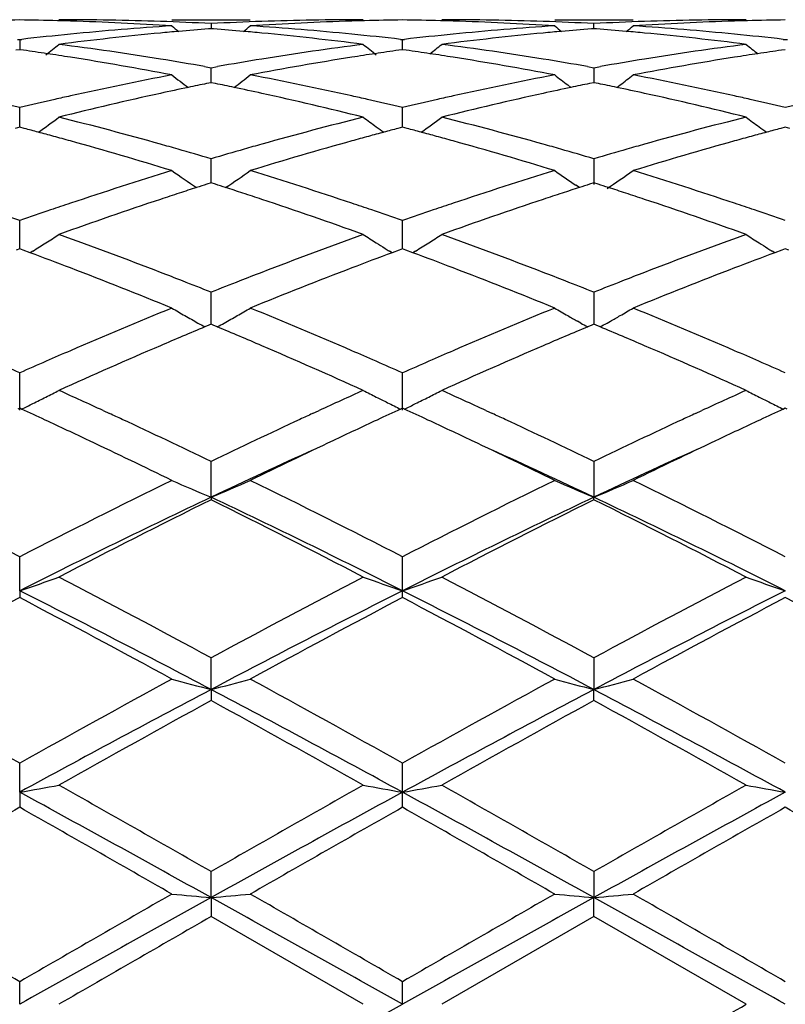
# Model space of a CAD drawing. Units: inches. Extents: x 6.2 to 15.2, y 3.2 to 14.8.
# Drawn here: x 12.8 to 13, y 6 to 6.2 of the extents above; entities that cross this region are included whole.
import ezdxf

# ---------------------------------------------------------------- set-up
doc = ezdxf.new("R2010")
doc.units = ezdxf.units.IN
doc.header["$LTSCALE"] = 1.21
doc.header["$MEASUREMENT"] = 0
doc.layers.get('0').update_dxf_attribs({"linetype": 'CONTINUOUS'})

msp = doc.modelspace()

# ---------------------------------------------------------------- linework, layer by layer
at = {"color": 7, "linetype": 'Continuous'}
for p, q in [((12.8581978088, 6.216141803999999), (12.8781088088, 6.216141803999999)), ((12.8681531931, 6.215147701699999), (12.868153198, 6.2138614315)), ((12.9553650848, 6.216141803999999), (12.9752760848, 6.216141803999999)), ((12.9653206956, 6.213861431900001), (12.9653207006, 6.215147701699999)), ((12.8681531931, 6.213860695299999), (12.8675328523, 6.21381217)), ((12.8687736149, 6.2138121623), (12.8681531931, 6.213860695299999)), ((12.9653207006, 6.213860695299999), (12.9647002787, 6.2138121623)), ((12.9659410413, 6.21381217), (12.9653207006, 6.213860695299999)), ((12.8190410712, 6.211148888899999), (12.8195690644, 6.2110880862)), ((12.819569064, 6.2110880857), (12.8195690467, 6.208530981900001)), ((12.8195690644, 6.2110880862), (12.8200970418, 6.2111488841)), ((12.9162089474, 6.211148886), (12.9167369468, 6.2110880828)), ((12.9167367224, 6.208530989700001), (12.916735397, 6.2110882615)), ((12.9167369468, 6.2110880828), (12.9172649463, 6.211148886)), ((13.0133768519, 6.2111488841), (13.0139048292, 6.2110880862)), ((13.0139048292, 6.2110880862), (13.0144328224, 6.211148888899999)), ((12.819569064, 6.208530687000001), (12.8186237964, 6.2083964677)), ((12.820514185, 6.2083964953), (12.819569064, 6.208530687000001)), ((12.9167369468, 6.2085306913), (12.9157917342, 6.2083964802)), ((12.9176821594, 6.2083964802), (12.9167369468, 6.2085306913)), ((13.0139048296, 6.208530687000001), (13.0129597086, 6.2083964953)), ((12.8665163123, 6.204238348400001), (12.8681531931, 6.203948512)), ((12.8681531931, 6.203948512), (12.8697901175, 6.2042383639)), ((12.8681532039, 6.200821496000001), (12.8681531931, 6.203948512)), ((12.9636837761, 6.2042383639), (12.9653207006, 6.203948512)), ((12.9653207006, 6.203948512), (12.9653206874, 6.2001523164)), ((12.9653207006, 6.203948512), (12.9669575814, 6.204238348400001)), ((12.8681531927, 6.2001520297), (12.8670229017, 6.1999216018)), ((12.8692835751, 6.1999215768), (12.8681531927, 6.2001520297)), ((12.8681532062, 6.2001523164), (12.8681532039, 6.200821496000001)), ((12.9653207009, 6.2001520297), (12.9641903186, 6.1999215768)), ((12.966450992, 6.1999216018), (12.9653207009, 6.2001520297)), ((12.9595020944, 6.198921044800001), (12.958662214, 6.1995627889)), ((12.9711392087, 6.198921099700001), (12.97197896, 6.1995627554)), ((12.8195690436, 6.1906050034), (12.819569064, 6.1938177905)), ((12.9167369468, 6.190605329199999), (12.916735397, 6.1938181528)), ((12.8195690323, 6.188831484500001), (12.8195690436, 6.1906050034)), ((12.9167371264, 6.188831516), (12.9167369468, 6.190605329199999)), ((12.8195690643, 6.1888312309), (12.8183975478, 6.188523011)), ((12.8207404365, 6.188523064299999), (12.8195690643, 6.1888312309)), ((12.9167369468, 6.1888312387), (12.9155654844, 6.188523034)), ((12.9179084092, 6.188523034), (12.9167369468, 6.1888312387)), ((13.0139048293, 6.1888312309), (13.0127334571, 6.188523064299999)), ((13.0150763459, 6.188523011), (13.0139048293, 6.1888312309)), ((12.8681532039, 6.1775654772), (12.8681531931, 6.1808247013)), ((12.9653207006, 6.1808247013), (12.9653206789, 6.1743065335)), ((12.8681532134, 6.1747091492), (12.8681532039, 6.1775654772)), ((12.8681531927, 6.1747091141), (12.8670758928, 6.1743655422)), ((12.8692305761, 6.1743655062), (12.8681531927, 6.1747091141)), ((12.9616366069, 6.1735093186), (12.9607500828, 6.1741095532)), ((12.9653207009, 6.1747091141), (12.9642433175, 6.1743655062)), ((12.9663980008, 6.1743655422), (12.9653207009, 6.1747091141)), ((12.8195690436, 6.161867281), (12.819569064, 6.1651308702)), ((12.9167369468, 6.1618676073), (12.916735397, 6.1651314015)), ((12.8195690189, 6.1579651336), (12.8195690436, 6.161867281)), ((12.9167369075, 6.1579651626), (12.9167369468, 6.1618676073)), ((12.8195690643, 6.1579651969), (12.8187044903, 6.1576446969)), ((12.8204335117, 6.1576447597), (12.8195690643, 6.1579651969)), ((12.822207433, 6.1569848024), (12.8204335117, 6.1576447597)), ((12.9158724281, 6.1576447295), (12.9140985919, 6.1569847727)), ((12.9167369468, 6.157965207999999), (12.9158724281, 6.1576447295)), ((12.9176014655, 6.1576447295), (12.9167369468, 6.157965207999999)), ((12.9193753017, 6.1569847727), (12.9176014655, 6.1576447295)), ((13.0130403819, 6.1576447597), (13.0112664606, 6.1569848024)), ((13.0139048293, 6.1579651969), (13.0130403819, 6.1576447597)), ((13.0147694033, 6.1576446969), (13.0139048293, 6.1579651969)), ((12.8229085704, 6.1574031895), (12.8222095337, 6.15696905)), ((12.9140964899, 6.1569690237), (12.9133976172, 6.1574030539)), ((12.9200762764, 6.1574030539), (12.9193774038, 6.1569690237)), ((13.01126436, 6.15696905), (13.0105653232, 6.1574031895)), ((12.8681532039, 6.1437077926), (12.8681531931, 6.1469357937)), ((12.9653207006, 6.1469357937), (12.9653206732, 6.138807521)), ((12.8681532204, 6.138807509299999), (12.8681532039, 6.1437077926)), ((12.8675978022, 6.1385757348), (12.8665758604, 6.138148054)), ((12.8681531927, 6.1388077628), (12.8675978022, 6.1385757348)), ((12.8687086497, 6.138575700800001), (12.8681531927, 6.1388077628)), ((12.8697305606, 6.1381480211), (12.8687086497, 6.138575700800001)), ((12.9619807884, 6.1391223164), (12.9611465541, 6.1395929957)), ((12.9647652439, 6.138575700800001), (12.9637433331, 6.1381480211)), ((12.9653207009, 6.1388077628), (12.9647652439, 6.138575700800001)), ((12.9658760914, 6.1385757348), (12.9653207009, 6.1388077628)), ((12.9668980333, 6.138148054), (12.9658760914, 6.1385757348)), ((12.968660441, 6.1391222917), (12.9694948646, 6.1395930862)), ((12.8195690023, 6.117026302799999), (12.819569064, 6.126465807100001)), ((12.9167369468, 6.1170263361), (12.916735397, 6.1264664807)), ((12.8195690643, 6.1174803371), (12.819094196, 6.1172620177)), ((12.8200438697, 6.1172620575), (12.8195690643, 6.1174803371)), ((12.8407552241, 6.1168924937), (12.8423997543, 6.116134028099999)), ((12.8939059711, 6.116134002999999), (12.8955520758, 6.116893199700001)), ((12.9167369468, 6.1174803509), (12.9162621367, 6.117262059)), ((12.9172117569, 6.117262059), (12.9167369468, 6.1174803509)), ((12.9379218178, 6.116893199700001), (12.9395679225, 6.116134002999999)), ((12.9910741394, 6.116134028099999), (12.9927186695, 6.1168924937)), ((13.0139048293, 6.1174803371), (13.0134300239, 6.1172620575)), ((13.0143796976, 6.1172620177), (13.0139048293, 6.1174803371)), ((12.8681532256, 6.0948928376), (12.8681531931, 6.103981120499999)), ((12.9653207006, 6.103981120499999), (12.9653206681, 6.0948928376)), ((12.8681532256, 6.0948928376), (12.8681531931, 6.0942482193)), ((12.9653207006, 6.0942482193), (12.9653206681, 6.0948928376)), ((12.8195690023, 6.071141645700001), (12.819569064, 6.0797614291)), ((12.9167369468, 6.0711416689), (12.916735397, 6.079762211)), ((12.8195690023, 6.071141645700001), (12.819569064, 6.0694067313)), ((12.916735397, 6.069405932), (12.9167369468, 6.0711416689)), ((12.8681532256, 6.0460688845), (12.8681531931, 6.0541146084)), ((12.9653207006, 6.0541146084), (12.9653206681, 6.0460688845)), ((12.8681532256, 6.0460688845), (12.8681531931, 6.0432648851)), ((12.9653207006, 6.0432648851), (12.9653206681, 6.0460688845)), ((12.8195690023, 6.019991858200001), (12.819569064, 6.0273596887)), ((12.9167369468, 6.0199918701), (12.916735397, 6.0273605396)), ((12.8195690023, 6.019991858200001), (12.819569064, 6.0161549909)), ((12.916735397, 6.0161541309), (12.9167369468, 6.0199918701)), ((12.8681532256, 5.9932370539), (12.8681531931, 5.9998367726)), ((12.9653207006, 5.9998367726), (12.9653206681, 5.9932370539)), ((12.8681532256, 5.9932370539), (12.8681531931, 5.9884142776)), ((12.9653207006, 5.9884142776), (12.9653206681, 5.9932370539)), ((12.9067828549, 5.966141803999999), (12.8681531927, 5.9884142778)), ((12.9653207009, 5.9884142778), (12.9266910388, 5.966141803999999)), ((13.0039508964, 5.966141803999999), (12.9653207009, 5.9884142778)), ((12.8195690023, 5.966141803999999), (12.819569064, 5.971888227899999)), ((12.9167369468, 5.966141803999999), (12.916735397, 5.9718891054))]:
    msp.add_line(p, q, dxfattribs=at)
for centre, radius, start, end in [((12.8295342575, 5.4652824376), 0.7508594454, 90.7604356472, 91.4944480143), ((12.8096041471, 5.4652576152), 0.750884262, 88.5056513289, 89.23961058530003), ((12.809584272, 5.464457933899999), 0.7516841897, 88.2571543723, 88.50572648770002), ((12.8295128375, 5.4650237163), 0.7511180878, 88.03434755709999, 89.9992250091), ((12.809428247, 5.460339079), 0.755805885, 86.3003294307, 88.2548283576), ((12.8294073625, 5.461940545), 0.7542030626999999, 87.0552357685, 88.0343734648), ((12.9068979282, 5.4619827613), 0.7541608459, 91.96568892689999, 92.944845941), ((12.9268205072, 5.4615575452), 0.7545862248, 91.7436131498, 93.7012560388), ((12.9067925919, 5.465058676799999), 0.7510831273, 90.0007427845, 91.9657066792), ((12.9267225783, 5.464470766900001), 0.7516713722, 91.4943730587, 91.7429086273), ((12.9267016007, 5.4653148105), 0.7508270687, 90.7604272603, 91.494452506), ((12.906772293, 5.465314812000001), 0.7508270670999999, 88.50554749260002, 89.2395727395), ((12.9067513153, 5.4644707656), 0.7516713736, 88.2570914051, 88.50562694010002), ((12.9266813017, 5.465058676799999), 0.7510831273, 88.0342933268, 89.9992572155), ((12.9065929213, 5.460285967100001), 0.7558590541, 86.30039240819998, 88.25473843610001), ((12.9265759654, 5.4619827613), 0.7541608459, 87.055154059, 88.03431107919998), ((13.0040665312, 5.461940545), 0.7542030626999999, 91.96562653390001, 92.9447642315), ((13.0239858381, 5.4615968553), 0.7545468711, 91.74354087549999, 93.7013013365), ((13.0039610562, 5.4650237163), 0.7511180878, 90.0007750152, 91.96565244160001), ((13.0238896216, 5.4644579336), 0.7516841899, 91.4942735124, 91.742845628), ((13.0238697465, 5.4652576151), 0.7508842620999999, 90.76038941469999, 91.49434867110001), ((12.9286633736, 5.438740718200001), 0.7774799139, 95.4162537224, 97.3260190261), ((12.9076926815, 5.4497710212), 0.7663987219, 93.7028014192, 95.63451812430002), ((12.9278875758, 5.4466979628), 0.7694849687, 95.0660086449, 95.41467190409999), ((13.1460196672, 6.5647071164), 0.4532521626, 230.5789134205, 230.8628216398), ((12.9276006048, 5.4499576232), 0.7662127013, 94.4963543261, 95.0661573779), ((12.8087078294, 5.4500049779), 0.7661653305, 84.9336699559, 85.50351465009999), ((12.8084185797, 5.4467195491), 0.7694634668000001, 84.5851938196, 84.93381986), ((12.5903279336, 6.5646618572), 0.4531911748, 309.1367619339, 309.4207175381001), ((12.828798626, 5.452035636000001), 0.7641269081000001, 84.36260739810001, 86.30005187180001), ((12.807308866, 5.4357574483), 0.7804813723999999, 82.6776164708, 84.58003181159998), ((13.0258425848, 5.4386452046), 0.777576072, 95.4164138041, 97.3259379073), ((13.0048509464, 5.4498844103), 0.7662849876000001, 93.7026765883, 95.6346641419), ((13.0250553139, 5.446719549), 0.7694634669, 95.06618014, 95.4148061742), ((13.2431459604, 6.5646618575), 0.4531911753, 230.5792824621, 230.863238066), ((13.0247660642, 5.4500049779), 0.7661653304, 94.4964853498, 95.0663300441), ((12.9058732888, 5.449957623), 0.7662127015000001, 84.9338426221, 85.5036456739), ((12.9055863178, 5.4466979628), 0.7694849687, 84.58532811020001, 84.93399135509999), ((12.6874542265, 6.5647071163), 0.4532521625, 309.1371783602999, 309.4210865795), ((12.9259596698, 5.4519562809), 0.7642065, 84.36271093229999, 86.2999695299), ((12.9044931287, 5.4358981846), 0.7803397164, 82.6774807666, 84.58024649869999), ((12.9087530446, 5.4389839992), 0.7772377347, 95.6342338315, 96.5497268704), ((12.8277119034, 5.4405036614), 0.7757098613, 83.4491342142, 84.3663999928), ((13.0059112399, 5.4391053029), 0.7771161172, 95.6344299589, 96.55003583340002), ((12.9248670767, 5.4403541008), 0.7758598959999999, 83.4494602066, 84.3665790972), ((12.7075603205, 5.4162891109), 0.8001204184, 81.4485589822, 81.8843826736), ((12.5460944228, 6.5613243233), 0.4514966666, 308.3491783636, 308.8845673828), ((12.7067245908, 5.4107307971), 0.8057412098000001, 81.02336316529998, 81.4485637924), ((12.7278167715, 5.4184384298), 0.7979436529, 80.8084725817, 82.6771362983), ((13.0090138785, 5.4148282273), 0.8015913026, 97.32717804549999, 99.18733321719999), ((13.0296083433, 5.4105896092), 0.8058847879000001, 98.5518396956, 98.97693382780001), ((13.1901710842, 6.561280004299999), 0.4514368412, 231.1158874189, 231.6513853133), ((13.0287466635, 5.4163202298), 0.8000897466, 98.116007561, 98.551844554), ((12.8047272301, 5.4163202298), 0.8000897466, 81.448155446, 81.88399243909998), ((12.8038655503, 5.4105896093), 0.8058847878000001, 81.0230661837, 81.4481603043), ((12.6432531731, 6.561341928099999), 0.4515162027, 308.398960604, 308.8840827913), ((12.8250115982, 5.4186290398), 0.7977511836, 80.8081892938, 82.6772994467), ((13.1062061358, 5.4146552947), 0.8017659114, 97.3273183339, 99.1870727863), ((13.1267493028, 5.410730797), 0.8057412099, 98.5514362076, 98.9766368347), ((13.2874337174, 6.561391997699999), 0.4515833987, 231.115465172, 231.6005000493), ((13.1259135732, 5.4162891109), 0.8001204184, 98.1156173264, 98.5514410178), ((12.703538382, 5.391295336000001), 0.8254357839, 79.2008349316, 81.01540595670001), ((12.7248828306, 5.399746792799999), 0.8168639459, 80.0152025133, 80.8147462759), ((13.0117543933, 5.397808889099999), 0.8188298684, 99.1864935915, 99.9840819533), ((13.0319487647, 5.3959970535), 0.8206637955, 98.97936190320002, 100.8044703177), ((12.8006702771, 5.3910948899), 0.8256393093000001, 79.2010294283, 81.0151383621), ((12.8220576063, 5.3998110183), 0.8167994406999999, 80.0149266945, 80.8144977637), ((13.1089263379, 5.397761373300001), 0.8188774262999999, 99.18623671130001, 99.98381449969999), ((13.129078667, 5.3962089462), 0.8204486531999999, 98.9790786061, 100.8046805057), ((13.0191605577, 5.3587745352), 0.8585616809000001, 100.8057294317, 102.5607081042), ((13.1344548505, 6.55592065), 0.4488853566, 232.0169051527, 232.6838166419), ((12.601879466, 6.555889952899999), 0.4488441146, 307.3157289878, 307.9827195523), ((12.7184371474, 5.3650211355), 0.8521837951000001, 77.4326974832, 79.20079797230001), ((13.1162656857, 5.3590780636), 0.858251883, 100.8054530082, 102.5610515368), ((13.2317008779, 6.556027236), 0.4490178327, 232.0173549073, 232.549212459), ((12.6989146173, 6.556055323200001), 0.4490557717, 307.4512068124, 307.9830215883), ((12.8155539486, 5.3647740757), 0.8524359368000001, 77.4329856204, 79.2005768485), ((13.0402751092, 5.3532413764), 0.8642244711, 101.8817956209, 102.3605718865), ((13.0387271356, 5.3605965476), 0.8567081711, 101.5617104883, 101.8817670582), ((12.6975889273, 5.360667113), 0.8566370918, 78.11788742, 78.4379713926), ((12.695669228, 5.3515801273), 0.8659246372, 77.6395881276, 78.1173866616), ((13.1374461524, 5.3532493842), 0.8642173294, 101.8821413774, 102.3608838335), ((13.1358849663, 5.3606671131), 0.8566370917, 101.5620286073, 101.88211258), ((12.794746758, 5.3605965475), 0.8567081712000001, 78.11823294180002, 78.43828951170002), ((12.7928433562, 5.3515864375), 0.8659171323999999, 77.6398960679, 78.1177364297), ((12.6139085814, 5.3315378804), 0.8864665124, 76.5851345178, 77.1770337743), ((13.0258904261, 5.328668632699999), 0.8894107992, 102.8234789307, 103.4133955219), ((13.0233169473, 5.3399023308), 0.877886108, 102.5576209477, 102.8224350297), ((13.0450884257, 5.3314583889), 0.8865328796999999, 102.3630799726, 104.0728611994), ((12.6895846738, 5.3245125289), 0.8936672948000001, 75.9338819284, 77.63000870670001), ((12.7130786801, 5.340329973), 0.8774493248, 77.1770805575, 77.4419942194), ((12.7109993035, 5.3312118834), 0.8868015091, 76.585171622, 77.17683099230001), ((13.123035866, 5.3288035619), 0.8892743376000001, 102.8239916363, 103.4140057494), ((13.1203952135, 5.3403299731), 0.8774493247, 102.5580057811, 102.8229194425), ((13.1423202652, 5.3311923325), 0.8868064637999999, 102.3634297157, 104.0726796492), ((12.7868390926, 5.3248746732), 0.8932950158, 75.9336106949, 77.63044813799999), ((12.8101569463, 5.3399023307), 0.8778861081, 77.1775649703, 77.4423790571), ((12.808130161, 5.3310144883), 0.8870021153000001, 76.5858035019, 77.1773220455), ((13.2201215989, 5.3291509506), 0.8889173751999999, 102.8237822052, 103.4140495027), ((12.5622383899, 6.550022815299999), 0.4472838542, 305.8664861128, 306.696250065), ((12.6028707076, 5.286811133500001), 0.9325359881999999, 74.2960995504, 75.93341286229999), ((13.1354078895, 5.2793959078), 0.9402083413, 104.0733711713, 105.6973190329), ((13.1741528327, 6.5501443916), 0.4474323508, 233.304287648, 233.8289943255), ((12.6594267691, 6.5500014887), 0.4472546009, 305.8659554584, 306.6957936735), ((12.7001509329, 5.2872397193), 0.9320929878, 74.2956109614, 75.9336988341), ((13.2326738127, 5.2790210729), 0.9405957268999999, 104.0736024812, 105.6968851011), ((13.2713665705, 6.5501999808), 0.4475042301, 233.3038495424, 233.8284344333), ((12.5822002224, 5.2842078269), 0.9352472840999999, 74.9975767992, 75.2231103197), ((12.5803022098, 5.2771273624), 0.9425777294, 74.7515928975, 74.9975482121), ((13.1560630812, 5.2769493619), 0.9427649584000001, 105.0031319143, 105.249043567), ((13.1738605961, 6.549745451900001), 0.4469378259, 233.8290529736, 234.1341921), ((13.1541047247, 5.2842545877), 0.9352017922, 104.7775631547, 105.0031023778), ((12.6793691689, 5.2842545875), 0.9352017923999999, 74.9968976222, 75.2224368453), ((12.6774108124, 5.2769493616), 0.9427649588, 74.750956433, 74.9968680856), ((13.2531716839, 5.2771273619), 0.9425777299, 105.0024517879, 105.2484071025), ((13.2710058853, 6.5497076686), 0.4468939311, 233.8285112535, 234.1336979024), ((13.2512736713, 5.2842078266), 0.9352472843, 104.7768896803, 105.0024232008), ((12.5781693758, 5.2693052501), 0.9506854061, 74.48644230939999, 74.7515629516), ((12.5677786453, 5.2326212292), 0.9888121165, 72.9200941453, 74.47482890639999), ((13.1658800298, 5.241677959), 0.9793771183, 105.5177428545, 107.0874438651), ((13.1582653458, 5.2688729672), 0.9511362259999999, 105.2490744569, 105.514041377), ((12.675208548, 5.2688729676), 0.9511362255, 74.4859586204, 74.7509255432), ((12.6648190992, 5.232190598), 0.9892610034999999, 72.9203982011, 74.4744150768), ((13.2629080264, 5.2421512173), 0.9788838262999999, 105.5172861854, 107.0877907637), ((13.2553045177, 5.2693052503), 0.9506854057999999, 105.2484370483, 105.5135576914), ((12.593873872, 5.2541676525), 0.9663961496, 74.0300396774, 74.3064433139), ((12.5904718017, 5.2422902402), 0.9787511889, 73.5182521144, 74.0298699753), ((13.1466930707, 5.2393662212), 0.9817986215000001, 105.9713362929, 106.4813766223), ((13.1424002577, 5.2543057293), 0.9662545914, 105.6939569348, 105.9703634414), ((12.6910736357, 5.2543057287), 0.9662545921, 74.02963655880001, 74.3060430648), ((12.6876403111, 5.2423195275), 0.9787228208, 73.5178219287, 74.0294651561), ((13.243853516, 5.239364563500001), 0.9817982075, 105.970923935, 106.4809539753), ((13.2396000217, 5.2541676522), 0.9663961499, 105.6935566812, 105.9699603225), ((13.167510848, 5.1716513359), 1.0526422373, 107.0882561887, 108.5606669114), ((13.1144796093, 6.5437136466), 0.4467173978, 234.9913522481, 235.9676226023), ((12.6218446543, 6.54369349), 0.4466907646, 304.031893243, 305.0082771585), ((12.5725224562, 5.183245011), 1.0404653307, 71.43067043960001, 72.92030288450002), ((13.2644809485, 5.172268008600001), 1.0519948498, 107.0878605098, 108.5611661556), ((13.2116128729, 6.5436700957), 0.4466622146, 234.9917228414, 235.8307986127), ((12.7189952568, 6.543712545599999), 0.4467159396, 303.9791375679, 305.008647752), ((12.66952494, 5.1827290866), 1.0410069011, 71.4311040591, 72.91997284060001), ((13.1884010247, 5.1688016818), 1.0556555307, 107.8696559318, 108.1209188281), ((13.1855458449, 5.1776485168), 1.0463593738, 107.7196648814, 107.8695046336), ((12.5507934756, 5.1777789905), 1.0462250572, 72.13001557279999, 72.2798735158), ((12.5479109156, 5.1688475754), 1.0556101155, 71.8785836231, 72.12986278310001), ((13.2855629779, 5.1688475757), 1.0556101153, 107.8701372168, 108.1214163769), ((13.2826804184, 5.1777789895), 1.0462250583, 107.7201264842, 107.869984427), ((12.6479280487, 5.1776485169), 1.0463593737, 72.13049536640001, 72.2803351187), ((12.645072869, 5.1688016821), 1.0556555305, 71.87908117180002, 72.1303440682), ((13.203873685, 5.1223078531), 1.104656475, 108.3952696636, 109.8089115059), ((13.1922485489, 5.1570471986), 1.0680236881, 108.1209604435, 108.3916004387), ((12.5440256778, 5.1569782195), 1.068099178, 71.60795447390001, 71.87854165979999), ((12.5281113276, 5.1098384975), 1.1178522708, 70.1993150237, 71.59626599239999), ((13.3012376889, 5.121748946499999), 1.1052487186, 108.3957686375, 109.8086503471), ((13.2894482157, 5.1569782197), 1.0680991778, 108.1214583402, 108.3920455269), ((12.6412253447, 5.1570471983), 1.0680236884, 71.6083995603, 71.87903955649999), ((12.6255383941, 5.1105794167), 1.1170674128, 70.198941868, 71.5968769615), ((12.4543865562, 5.1203537541), 1.1067599045, 70.7338711531, 71.1624827749), ((13.1863522238, 5.1156759128), 1.1117039146, 108.8377660725, 109.264455161), ((13.1795386796, 5.1355993675), 1.0906476047, 108.5568097946, 108.8369511951), ((12.5570181684, 5.1363785496), 1.089829272, 71.1623066705, 71.4426358547), ((12.5513135683, 5.1196612393), 1.1074931029, 70.73392885439999, 71.1622435933), ((13.2834781735, 5.1158451657), 1.1115302943, 108.8385342511, 109.2652933), ((13.2764557256, 5.1363785483), 1.0898292732, 108.5573641345, 108.8376933285), ((12.6539352142, 5.135599368), 1.0906476043, 71.1630488048, 71.4431902053), ((12.6483994289, 5.1193760688), 1.1077893764, 70.7347909508, 71.1629878156), ((12.5852558015, 6.5393015813), 0.4498057285, 302.3928867389, 302.8915374786999), ((12.4267406495, 5.0428974385), 1.1890030752, 68.87424893779999, 70.1988774029), ((13.3143773819, 5.0300095918), 1.202759084, 109.8088309763, 111.1183065175), ((13.1510056192, 6.5392388579), 0.449728931, 237.1088761799, 237.6076482911), ((12.6824682744, 6.539238857999999), 0.4497289311, 302.3923517087, 302.89112382), ((12.5242281355, 5.0437613929), 1.1880819891, 68.8736047551, 70.1992577538), ((13.4118196229, 5.0292667898), 1.2035508548, 109.8091285927, 111.1177450715), ((13.248218092, 6.5393015811), 0.4498057283, 237.1084625212, 237.6071132609), ((12.5847894803, 6.5400372543), 0.4506767452, 301.8946423489, 302.3928413334), ((13.1514427598, 6.5399274403), 0.4505445519, 237.6076180277, 237.9423657117), ((13.1517482813, 6.5404147437), 0.451119711, 237.9423292653, 238.1057273005), ((12.681929703, 6.5400881813), 0.4507346195, 301.8941789397, 302.3923231027001), ((13.2485869695, 6.539882834299999), 0.450494151, 237.6071020666, 237.9421001315), ((13.2488807773, 6.5403514484), 0.4510472532, 237.9420649981, 238.1052674731), ((12.3979835796, 5.0195867986), 1.2139357877, 69.0289907237, 69.5456167874), ((13.3363348612, 5.0248912812), 1.208271137, 110.4539779895, 110.9730095558), ((12.4948858098, 5.018932545), 1.2146415939, 69.0283515594, 69.54466091319999), ((13.433316491, 5.0253358013), 1.2077895884, 110.4530687003, 110.9723237891), ((12.3701768474, 4.947820492), 1.290900347, 67.7872403163, 69.0165622345), ((13.3598783604, 4.9636150897), 1.2739146097, 110.9753145711, 112.2210186271), ((12.4669975304, 4.9469488787), 1.2918383032, 67.7876235068, 69.0160433121), ((13.4566602913, 4.9645846469), 1.2728713297, 110.9747313343, 112.2214661154), ((12.4041497669, 4.9837244613), 1.252341277, 68.6101800884, 68.88588367130001), ((13.3320843153, 4.983941693899999), 1.2521127111, 111.1146311781, 111.3903579631), ((12.5013895784, 4.9839416941), 1.2521127109, 68.6096420369, 68.88536882449999), ((13.4293241269, 4.9837244608), 1.2523412775, 111.1141163335, 111.3898199115), ((12.395864662, 4.962568152699999), 1.2750620242, 68.2594427295, 68.6102481138), ((13.3422340426, 4.9580661705), 1.2799076657, 111.3909516556, 111.7404354251), ((12.4930163006, 4.962560830899999), 1.2750747032, 68.25890224220001, 68.609710677), ((13.4393663592, 4.9581222573), 1.2798425335, 111.3904070581, 111.7399020987), ((13.3901789631, 4.8407358438), 1.4066568938, 112.2215057509, 113.3592800189), ((13.0894408417, 6.538250710700001), 0.4579966131, 239.6752069411, 240.1519071431), ((12.646874221, 6.5382418298), 0.4579846833, 299.8477305449, 300.3244420698), ((12.3547993238, 4.8613789384), 1.3842674826, 66.631457664, 67.78762655050001), ((13.4868231961, 4.8419850817), 1.4053026298, 112.2210267421, 113.3598890525), ((13.1865996725, 6.5382418297), 0.4579846831, 239.6755579301, 240.1522694548), ((12.7440330521, 6.5382507104), 0.4579966127, 299.8480928572, 300.3247930591), ((12.4515256039, 4.8603250359), 1.3854098884, 66.6319950903, 67.7872191431), ((13.0904286806, 6.5399726827), 0.4599818116, 240.1519356916, 240.627385852), ((12.6459063672, 6.5399292296), 0.459929949, 299.3721778607, 299.8476876683), ((13.1874311778, 6.5396902705), 0.4596548273, 240.1522292024, 240.5086274011), ((12.7431789287, 6.5397383417), 0.4597120058, 299.4918255829999, 299.8481458119), ((13.4131001253, 4.8337415825), 1.4142719028, 112.7328602361, 113.2300937339), ((13.0912721457, 6.5414692024), 0.4616996601, 240.6272602077, 240.8774790834), ((12.3195796444, 4.8252269197), 1.4235265537, 66.7709624494, 67.2649434036), ((12.6450527158, 6.5414438117), 0.4616685342, 299.122053223, 299.3723073135), ((13.5102688885, 4.8337751805), 1.4142413832, 112.7334349757, 113.2306591723), ((13.1884211777, 6.5414438116), 0.4616685341, 240.6276926862, 240.877946777), ((12.4167891581, 4.8252891736), 1.4234529197, 66.7715098167, 67.2655362205), ((12.7422017484, 6.5414692016), 0.4616996592, 299.1225209163, 299.3727397927), ((13.4475422792, 4.7536071905), 1.5014944974, 113.2317304984, 114.3055576312), ((12.2789341843, 4.7312973179), 1.5258727177, 65.70287826779999, 66.7595472853), ((13.5452317377, 4.7524324904), 1.5027796927, 113.2323336309, 114.3052408171), ((12.3767863025, 4.732841221), 1.5241840916, 65.7024353008, 66.76027657639999), ((13.4200445165, 4.7713461388), 1.4822007477, 113.3556063059, 113.6150624376), ((12.3191077298, 4.7779484469), 1.4750112739, 66.38350355520001, 66.6442101033), ((13.5166391509, 4.7727175106), 1.4807146935, 113.3562925446, 113.6159948948), ((12.4156259526, 4.7764014547), 1.4766888509, 66.3844533379, 66.6448779216), ((12.208163453, 4.7463954605), 1.5094406192, 66.1054618932, 66.3841946643), ((13.4342798004, 4.7388267875), 1.517699357, 113.6156763005, 113.8928818252), ((12.3046791072, 4.7449184921), 1.5110551765, 66.10553467319998, 66.3839599397), ((13.5313923263, 4.7390166255), 1.5175033544, 113.6166319743, 113.8938741416), ((12.4016970999, 4.744514150400001), 1.511485589, 66.1065483731, 66.3848935012), ((12.6096299905, 6.548428064099999), 0.479772602, 296.3939741814, 296.8371915246), ((12.6110605166, 6.5456045114), 0.476607345, 296.8369828012, 297.2819726885), ((12.1622859317, 4.6438593562), 1.6217728586, 65.2695161584, 65.7056497298), ((13.5777492682, 4.635669420299999), 1.6307718706, 114.2953885185, 114.7290588062), ((13.1254359582, 6.5459851134), 0.477032985, 242.7186324525, 243.1632582566), ((13.1267242481, 6.548532877), 0.4798879438, 243.1633359592, 243.5454935182), ((12.7067726848, 6.5484861089), 0.4798358117, 296.3935625745, 296.8367303636), ((12.7082820624, 6.545507205599999), 0.4764963385, 296.8364913655, 297.2816179252), ((12.2604241019, 4.6459756527), 1.6194448386, 65.2694245565, 65.7061281188), ((13.6758585114, 4.6336166537), 1.6330300859, 114.295853512, 114.7289805998), ((13.2226369609, 6.546042195599999), 0.477098826, 242.7182565148, 243.1627879952), ((13.2238670862, 6.5484751064), 0.4798250436, 243.1628743305, 243.5452918856), ((12.6080173171, 6.5516739729), 0.4833970519, 296.0159256651, 296.3941669586), ((13.128370348, 6.5518453783), 0.4835869039, 243.5457236669, 243.9842872263), ((12.7051280828, 6.5517964527), 0.4835321734, 296.0156427148, 296.3937532822), ((13.2254806619, 6.5517220105), 0.4834507863, 243.5455112579, 243.9840062382), ((12.1221059701, 4.5997609103), 1.6703074697, 65.0751317847, 65.3010796625), ((12.1370411674, 4.5889409179), 1.6822156615, 65.0896299545, 65.20938995430001), ((13.5984940555, 4.590623770400001), 1.6803647933, 114.7908193497, 114.9106742665), ((13.614301518, 4.5996120853), 1.6704850853, 114.6999496698, 114.9258735967), ((12.2191723756, 4.5996120852), 1.6704850855, 65.0741264033, 65.30005033020001), ((12.2349798387, 4.5906237717), 1.6803647919, 65.0893257335, 65.2091806521), ((13.696432727, 4.5889409162), 1.6822156634, 114.7906100454, 114.9103700454), ((13.7113679239, 4.5997609094), 1.6703074707, 114.6989203375, 114.9248682152), ((12.0942500168, 4.5399581157), 1.7362796233, 64.66365930989998, 65.0731906594), ((12.1056120413, 4.5214792169), 1.7566392012, 64.27253729520001, 65.0866834074), ((13.6421399098, 4.4973280831), 1.7833646347, 114.919949476, 115.7219099457), ((13.6373079178, 4.5501325482), 1.7250517319, 114.9262229699, 115.3383716471), ((12.1903027861, 4.5376343231), 1.7388568099, 64.66326441900001, 65.0721409641), ((12.2031000636, 4.522195902), 1.7558544293, 64.27180751009999, 65.0863330681), ((13.7394725879, 4.4969391226), 1.7837867383, 114.9195119592, 115.7212673383), ((13.7335025447, 4.5521543509), 1.7228081921, 114.9252081765, 115.3379418541), ((12.0364171331, 4.418396168), 1.8708971988, 63.94433423829999, 64.6560072966), ((13.6882110992, 4.4426593752), 1.8439702615, 115.3387299485, 116.0608233246), ((12.1327130238, 4.4165826177), 1.8729091848, 63.94475539620001, 64.6556913306), ((13.7844213088, 4.4446508978), 1.8417607574, 115.3383633367, 116.0612951284), ((13.6591900558, 4.4241855018), 1.8485135295, 114.443632173, 115.3363478234), ((12.1594741087, 4.3922660704), 1.8837002378, 64.6719901123, 65.5480298913), ((13.7705532499, 4.3936053193), 1.8822270667, 114.4518462236, 115.3285569744), ((11.8613307422, 4.2187643484), 2.0932106478, 62.75579539550001, 63.93888784709999), ((13.810624572, 4.1533932456), 2.166353018, 116.0812473847, 117.2243875269), ((13.0658865514, 6.571082801699999), 0.5156116271, 246.2466168645, 247.44979923), ((12.6704391488, 6.571045894), 0.5155701594, 292.5497980916, 293.7530942541), ((11.9581677562, 4.218148079800001), 2.0939100026, 62.7554656066, 63.93814170189999), ((13.9062839306, 4.1564300474), 2.1629625005, 116.0807373819, 117.2256553095), ((13.1640350232, 6.5733851912), 0.518114203, 246.2498600653, 247.4472475891), ((12.7665868684, 6.573422516900001), 0.518156132, 292.5531551064, 293.7504287991), ((12.0539671367, 4.2153912706), 2.0969874731, 62.7567050399, 63.93766004850001), ((13.7955875356, 4.136214352900001), 2.1671538492, 115.3375561705, 116.7673498615), ((13.8466024882, 4.1214617762), 2.202101127, 116.3801812306, 117.5076957623), ((11.8567394918, 4.0566372174), 2.2748222501, 62.5100133195, 63.60147057770001), ((11.9401426388, 4.135054305400001), 2.1684489207, 63.2328716519, 64.6617991894), ((13.9309906763, 4.05802084), 2.2541885679, 115.3653772717, 116.739951887), ((13.9445263258, 4.1200014472), 2.203745442, 116.3809276255, 117.5075884773), ((12.0005513496, 4.0598437692), 2.2521555339, 63.2596333609, 64.6354606071), ((11.9552714283, 4.0592930251), 2.2718367405, 62.5096096933, 63.60251331390001), ((12.6323237952, 6.6241095791), 0.58381016, 288.7070545606, 289.7416570496), ((11.575793929, 3.6652207028), 2.7160645353, 61.58721195610001, 62.5097494597), ((14.2073902019, 3.5769101191), 2.8160429414, 117.5069601416, 118.3967343851), ((13.1052119254, 6.6276454128), 0.5875536014, 250.2619265992, 251.2899454142), ((12.7294837442, 6.624141689), 0.583843116, 288.7067878246, 289.741340162), ((11.6749940048, 3.6690838351), 2.7116996093, 61.58614646499999, 62.5101590083), ((14.3059001219, 3.5743463606), 2.8189366342, 117.5070840703, 118.3959545139), ((13.2023517806, 6.6275556228), 0.5874595679, 250.2615566083, 251.2897317816), ((11.5545386748, 3.5602474348), 2.811563883, 62.1461082141, 63.2602733643), ((14.1833224466, 3.5572625907), 2.8149292795, 116.7406599891, 117.8534841889), ((11.5824279715, 3.4260343072), 2.9625957194, 62.1742502017, 63.2316056203), ((14.3466052358, 3.4291212621), 2.9591150562, 116.7675054093, 117.8261130122), ((14.1629902819, 3.5154145954), 2.8857679043, 117.7447454035, 118.6148500132), ((11.421426528, 3.4132919196), 3.0016243011, 61.40177911150001, 62.23829439), ((14.2584767832, 3.5186132932), 2.8821542347, 117.7447656771, 118.615946074), ((11.5155770396, 3.4077040392), 3.0079744664, 61.4022745096, 62.2370137393), ((14.3528339047, 3.5238173499), 2.8762399705, 117.743472101, 118.6164543975), ((11.6119520831, 3.406161274), 3.0097089342, 61.4030659398, 62.2373386435), ((10.971487529, 2.7294997416), 3.7803816727, 60.7342476999, 61.4032004646), ((14.7776953762, 2.5304349571), 4.0078349807, 118.6159516586, 119.2469361639), ((13.0463904628, 6.737590208099999), 0.7141220159999999, 254.7203699801, 255.5467876712), ((12.6899313525, 6.737544164299999), 0.7140735947, 284.4529406554, 285.2794273018), ((11.0674203645, 2.7273420543), 3.7828677084, 60.7339052969, 61.40240696430001), ((14.8691536478, 2.5408216004), 3.9959828202, 118.6154196009, 119.2482681379), ((13.144920049, 6.7427335434), 0.7194425512, 254.7236566463, 255.5439753965), ((12.7857043962, 6.7427852521), 0.7194968395, 284.4562991564, 285.2765431924), ((11.1595983324, 2.7182605245), 3.7932294769, 60.7352143709, 61.40189780659999), ((14.7161110519, 2.5448332187), 3.9589896836, 117.8251644326, 118.6231772239), ((11.019468291, 2.5435134839), 3.9604962217, 61.37674195760001, 62.1744447057), ((14.9448615844, 2.299717533), 4.2371842877, 117.851600663, 118.5972126737), ((10.9873677909, 2.3026388636), 4.2338594575, 61.4027273681, 62.1489309754), ((14.8521807062, 2.431808214), 4.1205563292, 118.7830922853, 119.3977837724), ((10.767150334, 2.2216155353), 4.3611027007, 60.6188356712, 61.1996160524), ((14.9523078009, 2.4265390666), 4.1265994938, 118.7838817247, 119.3976665517), ((10.8698551674, 2.231514955), 4.3497601465, 60.6184114748, 61.2007124675), ((12.647879571, 7.0087244367), 1.0035284613, 279.8509535342, 280.4282895743), ((9.8216473953, 0.6796187590999999), 6.1307354605, 60.2033395308, 60.61850749680001), ((16.1575649664, 0.2519161838), 6.6225992563, 119.3972520597, 119.7815811528), ((13.0899546494, 7.017286471), 1.0122257128, 259.5743507594, 260.1467314583), ((12.7450410725, 7.008776924199999), 1.0035812655, 279.8508033918, 280.4281143904001), ((9.9299321645, 0.6992703311), 6.1081575099, 60.20223428040001, 60.6189325072), ((16.262664287, 0.237868321), 6.6387314424, 119.3973768992, 119.7807760732), ((13.1870964517, 7.017123694299999), 1.0120608752, 259.5741441287, 260.1466127627), ((9.7050895695, 0.3068987782), 6.506874416900001, 60.91470792770001, 61.4030926558), ((16.0356899263, 0.2988372171), 6.5160937878, 118.5975156952, 119.0852056057), ((9.4199082509, -0.3873423602), 7.299434421, 60.94096281020001, 61.37631588879999), ((16.5047520309, -0.3765497903), 7.287095361900001, 118.6230528744, 119.0591465421), ((16.2664747899, -0.07496925900000001), 6.998782301699999, 119.5050833758, 119.8691015882), ((9.0407692513, -0.6570997624), 7.6688758647, 60.14663187550001, 60.47884095089999), ((16.3531303964, -0.0563869411), 6.977432598099999, 119.5051066778, 119.8702325547), ((9.1168321616, -0.6940089573999999), 7.7113926638, 60.14714359289999, 60.4775171746), ((16.4326513211, -0.0255329214), 6.941888821, 119.5037637489, 119.8707634247), ((9.2085257713, -0.703769018), 7.7225830173, 60.14795730310001, 60.47785773290001), ((5.1865546607, -7.238555486), 15.2570879266, 59.9806128909, 60.14801195590001), ((21.5228375467, -9.5824970029), 17.818727567, 119.0588167946, 119.2376906757), ((22.5984712185, -10.9648784581), 19.5571212892, 119.8705630375, 120.0011552948), ((13.0355680225, 7.9094102077), 1.9234727109, 264.7090371455, 265.0067844814), ((12.7007457762, 7.9093614665), 1.9234235152, 274.9931238488, 275.2908837403), ((4.2242676131, -9.5629728778), 17.7964160976, 60.7619460324, 60.9410427571), ((5.262315305, -7.275420712000001), 15.2997177871, 59.98026767419999, 60.1471975067), ((22.5561506036, -10.722376759), 19.2773644082, 119.8700244593, 120.0025103602), ((25.0715269701, -15.7711615592), 24.904804316, 119.0845163612, 119.2124948493), ((13.1343123717, 7.9269669096), 1.9411000363, 264.7104720298, 265.0055203811), ((12.7963141487, 7.9270983472), 1.9412322646, 274.994577507, 275.2896008660999), ((0.8539757839, -15.780600723), 24.9155510964, 60.78778411699999, 60.9157084126), ((5.273583539, -7.4248065782), 15.4720394716, 59.9816045609, 60.1466771068), ((24.035935742, -13.4260345394), 22.3973255087, 119.9088247965, 120.0228953412), ((0.7619469245, 27.7034451656), 24.904804314, 299.0845163612, 299.2124948493), ((1.7975730889, 25.3582577193), 22.3972557077, 299.908824403, 300.0228953040001)]:
    msp.add_arc(centre, radius, start, end, dxfattribs=at)

doc.saveas('drawing.dxf')
